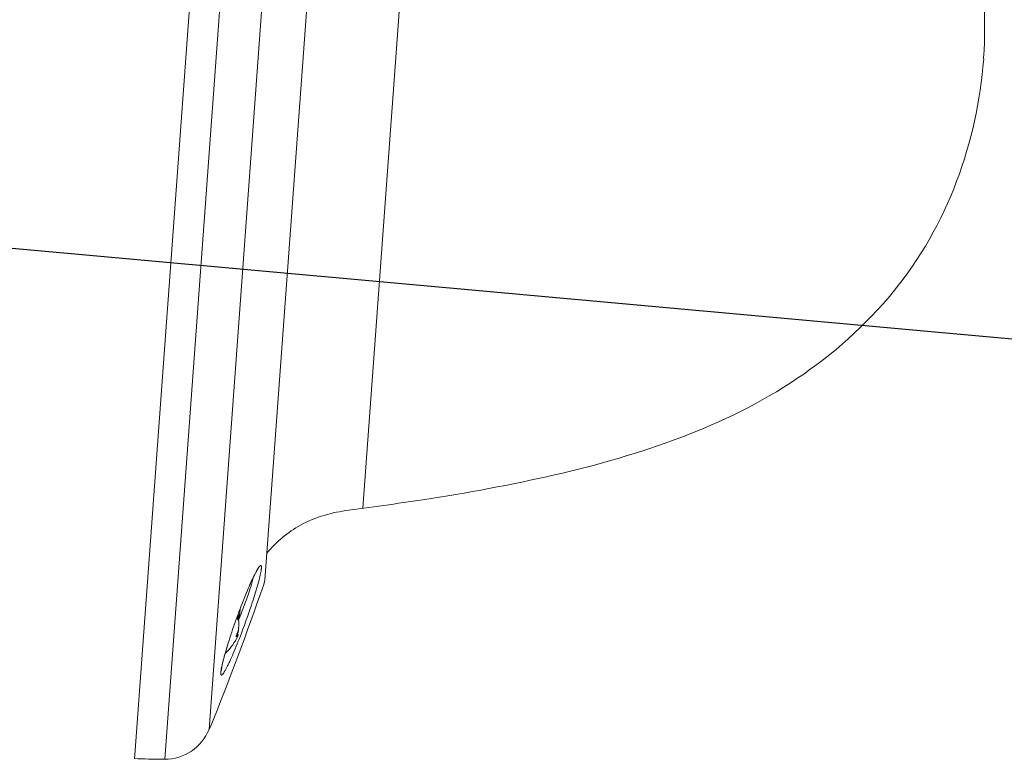
# Model space of a CAD drawing. Extents: x 372954 to 373343, y 3149500 to 3149757.
# Drawn here: x 373301 to 373303, y 3149528 to 3149529 of the extents above; entities that cross this region are included whole.
import ezdxf

# ---------------------------------------------------------------- set-up
doc = ezdxf.new("R2010")
doc.units = 0
for name, color, linetype in [('00_INT', 10, 'Continuous'), ('00_INT Cobertura', 3, 'Continuous'), ('00_VS', 162, 'Continuous')]:
    doc.layers.add(name, color=color, linetype=linetype)
doc.layers.get('0').freeze()

# ---------------------------------------------------------------- blocks, each defined once
blk = doc.blocks.new('*U34')
at = {"layer": '00_VS', "lineweight": 0}
for p, q in [((-1.060396130499521, 0.5086501058535269), (0.988811608310641, 0.5086501058535269)), ((0.9440927164926562, 0.4517229431388083), (-1.015672761867859, 0.4517229431388083)), ((-0.9375523632069871, 0.4415605760923785), (-0.9341857993219974, 0.4413994108000125)), ((-0.9351706983308986, 0.4410502193332181), (-0.934561851670844, 0.4410770802152791)), ((-0.9243905309970557, 0.4401011348337279), (-0.9236205190446526, 0.4398325260131166)), ((-0.9232086521863863, 0.4399041550319472), (-0.9225102692527826, 0.4396534534660432)), ((-0.9219730516115674, 0.4396892679754579), (-0.9213462976968031, 0.4394564736642625)), ((-0.9207195437820587, 0.4394654272916161), (-0.920128604376714, 0.4392415866077744)), ((-0.916806808628499, 0.4286942135851357), (-0.9195734794807889, 0.4297149271034552)), ((-0.9194302214431302, 0.4392236793530671), (-0.9188750965472052, 0.439008792296579)), ((-0.9188750965472052, 0.439008792296579), (-0.9162248228505091, 0.4385252964194796)), ((-0.9180871773400724, 0.4389729777871643), (-0.9162248228505091, 0.4385252964194796)), ((-0.9139147869932599, 0.4276555928121087), (-0.916806808628499, 0.4286942135851357)), ((-0.9162248228505091, 0.4385252964194796), (-0.9134491983708641, 0.4379701715235508)), ((-0.9153294601151373, 0.4384357601459429), (-0.9134491983708641, 0.4379701715235508)), ((-0.9108705536930074, 0.4265990647843733), (-0.9139147869932599, 0.4276555928121087)), ((-0.9134491983708641, 0.4379701715235508), (-0.9105303158535605, 0.4373702784908537)), ((-0.9124463921072532, 0.4378627279953068), (-0.9105303158535605, 0.4373702784908537)), ((-0.9077099232371608, 0.4255246295019317), (-0.9108705536930074, 0.4265990647843733)), ((-0.9105303158535605, 0.4373702784908537), (-0.907468175298598, 0.4367166636940359)), ((-0.9078979494115742, 0.436904689868463), (-0.907468175298598, 0.4367166636940359)), ((-0.907468175298598, 0.4367166636940359), (-0.9042627767059769, 0.4360272343878021)), ((-0.9047194117010178, 0.4362063069348755), (-0.9042627767059769, 0.4360272343878021)), ((-0.9042627767059769, 0.4360272343878021), (-0.900914120075697, 0.435266176062739)), ((-0.9014334304622224, 0.4354631558645197), (-0.900914120075697, 0.435266176062739)), ((-0.900914120075697, 0.435266176062739), (-0.8974222054077784, 0.4344603496009075)), ((-0.8980489593225228, 0.4346752366573955), (-0.8974222054077784, 0.4344603496009075)), ((-0.8974222054077784, 0.4344603496009075), (-0.893804939956891, 0.4336008013749527)), ((-0.8945749519092941, 0.4338604565682104), (-0.893804939956891, 0.4336008013749527)), ((-0.893804939956891, 0.4336008013749527), (-0.8900891846050996, 0.4326964850122321)), ((-0.8900891846050996, 0.4326964850122321), (-0.8863376147439083, 0.4317742613948017)), ((-0.8863376147439083, 0.4317742613948017), (-0.8826129057647818, 0.4308251768953115)), ((-0.8826129057647818, 0.4308251768953115), (-0.8789508721771199, 0.4298760923958213)), ((-0.8789508721771199, 0.4298760923958213), (-0.8736413711563926, 0.4284703729012939)), ((-0.8742502178164471, 0.4287031672124893), (-0.8736413711563926, 0.4284703729012939)), ((-0.8736413711563926, 0.4284703729012939), (-0.8685378035647886, 0.4270915142888263)), ((-0.8685378035647886, 0.4270915142888263), (-0.8636491230296826, 0.4257395165584197)), ((-0.864607161156519, 0.4260708007705055), (-0.8636491230296826, 0.4257395165584197)), ((-0.9044418492530553, 0.4244322869647815), (-0.9077099232371608, 0.4255246295019317)), ((-0.9010573781133757, 0.4233041299182179), (-0.9044418492530553, 0.4244322869647815)), ((-0.8975833707001271, 0.422184926499008), (-0.9010573781133757, 0.4233041299182179)), ((-0.8940198270133691, 0.4210478158250895), (-0.8975833707001271, 0.422184926499008)), ((-0.8903757006804169, 0.4199196587785259), (-0.8940198270133691, 0.4210478158250895)), ((-0.8866778525833552, 0.4187735944772537), (-0.8903757006804169, 0.4199196587785259)), ((-0.887600076200772, 0.4236980895217794), (-0.8882178764881814, 0.4242890289271228)), ((-0.887600076200772, 0.4244501942194901), (-0.887600076200772, 0.4236980895217794)), ((-0.8851378286785091, 0.4218805031689832), (-0.887600076200772, 0.4236980895217794)), ((-0.882917329094809, 0.4176454374306902), (-0.8866778525833552, 0.4187735944772537)), ((-0.8852989939708776, 0.4217820132680916), (-0.8856392318103246, 0.4217820132680916)), ((-0.8852989939708776, 0.4217820132680916), (-0.8851378286785091, 0.4218805031689832)), ((-0.8851378286785091, 0.4218805031689832), (-0.8851378286785091, 0.4237876257953161)), ((-0.8849766633861605, 0.4237249504038416), (-0.8848871271126114, 0.4236980895217794)), ((-0.8772407293525702, 0.4159442482334905), (-0.882917329094809, 0.4176454374306902)), ((-0.8711880772614847, 0.4217820132680916), (-0.877939112286154, 0.4217820132680916)), ((-0.8715462223556215, 0.4142967808004115), (-0.8772407293525702, 0.4159442482334905)), ((-0.8658696226133826, 0.4126851278767485), (-0.8715462223556215, 0.4142967808004115)), ((-0.8711880772614847, 0.4217820132680916), (-0.8685019890553689, 0.4220148075792871)), ((-0.8602646518899831, 0.4111361503445625), (-0.8658696226133826, 0.4126851278767485)), ((-0.8631835344072868, 0.4221401583622384), (-0.8657621790851436, 0.4229817993334858)), ((-0.8597632487581875, 0.4234294807011693), (-0.8651533324250891, 0.4234294807011693)), ((-0.8636491230296826, 0.4257395165584197), (-0.8589216077869253, 0.4243964724553668)), ((-0.8599512749326009, 0.4211015375892115), (-0.8631835344072868, 0.4221401583622384)), ((-0.8567548299673348, 0.420080824070892), (-0.8599512749326009, 0.4211015375892115)), ((-0.8564593602646624, 0.4217820132680916), (-0.8591544020981331, 0.4220148075792871)), ((-0.8589216077869253, 0.4243964724553668), (-0.8543731650912662, 0.4230892428617299)), ((-0.853603153138843, 0.4190959250619858), (-0.8567548299673348, 0.420080824070892)), ((-0.8500037949426655, 0.4217820132680916), (-0.8564593602646624, 0.4217820132680916)), ((-0.854946197241901, 0.4233220371729253), (-0.8543731650912662, 0.4230892428617299)), ((-0.8543731650912662, 0.4230892428617299), (-0.8500037949426655, 0.421799920522799)), ((-0.8504693835650613, 0.418137886935142), (-0.853603153138843, 0.4190959250619858)), ((-0.8474072430100988, 0.4172156633177128), (-0.8504693835650613, 0.418137886935142)), ((-0.8500037949426655, 0.421799920522799), (-0.8458224509684982, 0.4205374590659303)), ((-0.8443809169645561, 0.4163203005823446), (-0.8474072430100988, 0.4172156633177128)), ((-0.8458224509684982, 0.4205374590659303), (-0.8418380867960991, 0.4193108121184752)), ((-0.8414262199378327, 0.4154607523563911), (-0.8443809169645561, 0.4163203005823446)), ((-0.8418380867960991, 0.4193108121184752), (-0.8380417487981333, 0.4181289333077896)), ((-0.8385341983025938, 0.4146370186398523), (-0.8414262199378327, 0.4154607523563911)), ((-0.8357138056861941, 0.4138401458053744), (-0.8385341983025938, 0.4146370186398523)), ((-0.8380417487981333, 0.4181289333077896), (-0.8344244833472458, 0.4169828690065174)), ((-0.832956088461259, 0.4130790874803112), (-0.8357138056861941, 0.4138401458053744)), ((-0.8344244833472458, 0.4169828690065174), (-0.8310131513255015, 0.4158726192146598)), ((-0.8302789538824982, 0.4123627972920165), (-0.832956088461259, 0.4130790874803112)), ((-0.8310131513255015, 0.4158726192146598), (-0.8277808918508156, 0.4148160911869269)), ((-0.8277808918508156, 0.4148160911869269), (-0.8247187512958533, 0.4137864240412524)), ((-0.8247187512958533, 0.4137864240412524), (-0.8218267296606143, 0.4127925714049938)), ((-0.8237338522869521, 0.4134461862018117), (-0.8228116286695353, 0.4132223455179712)), ((-0.8218267296606143, 0.4127925714049938), (-0.8190958733177438, 0.4118434869055037)), ((-0.8547492174401128, 0.4096408945764972), (-0.8602646518899831, 0.4111361503445625)), ((-0.8493412265184815, 0.4082083141999076), (-0.8547492174401128, 0.4096408945764972)), ((-0.844058586379819, 0.406856316469501), (-0.8493412265184815, 0.4082083141999076)), ((-0.8406203934760099, 0.4059967682435488), (-0.844058586379819, 0.406856316469501)), ((-0.8372717368457301, 0.4051640808996563), (-0.8406203934760099, 0.4059967682435488)), ((-0.8339947092342697, 0.4043761616925309), (-0.8372717368457301, 0.4051640808996563)), ((-0.8307982642690035, 0.4036061497401153), (-0.8339947092342697, 0.4043761616925309)), ((-0.8276913555772865, 0.4028898595518193), (-0.8307982642690035, 0.4036061497401153)), ((-0.8276734483225766, 0.4116823216131376), (-0.8302789538824982, 0.4123627972920165)), ((-0.8246829367864534, 0.4022093838729404), (-0.8276913555772865, 0.4028898595518193)), ((-0.8251664326635392, 0.4110555676983783), (-0.8276734483225766, 0.4116823216131376)), ((-0.822739999650696, 0.4104467210383287), (-0.8251664326635392, 0.4110555676983783)), ((-0.8217730078965046, 0.4015647227034749), (-0.8246829367864534, 0.4022093838729404)), ((-0.8204031029113821, 0.4098915961423999), (-0.822739999650696, 0.4104467210383287)), ((-0.8189526152800851, 0.4009737832981315), (-0.8217730078965046, 0.4015647227034749)), ((-0.8181646960729722, 0.4093722857558871), (-0.8204031029113821, 0.4098915961423999)), ((-0.8190958733177438, 0.4118434869055037), (-0.8165530431493067, 0.4109302169154269)), ((-0.8190958733177438, 0.4118434869055037), (-0.8182721396012113, 0.4116465071037229)), ((-0.8162486198192794, 0.400418658402204), (-0.8189526152800851, 0.4009737832981315)), ((-0.8165530431493067, 0.4109302169154269), (-0.8149234829709314, 0.4103392775100847)), ((-0.8165530431493067, 0.4109302169154269), (-0.8154248861027469, 0.4106257935854021)), ((-0.8136520678867128, 0.3998814407609826), (-0.8162486198192794, 0.400418658402204)), ((-0.8149234829709314, 0.4103392775100847), (-0.8133745054387503, 0.4097751989868023)), ((-0.8111719131097401, 0.3994158521385905), (-0.8136520678867128, 0.3998814407609826)), ((-0.8133745054387503, 0.4097751989868023), (-0.8118882032980337, 0.4092290277182272)), ((-0.8126313543683921, 0.4094976365388373), (-0.811413661048283, 0.4091573986993978)), ((-0.8118882032980337, 0.4092290277182272), (-0.8104735301761564, 0.408691810077007)), ((-0.8087992018610066, 0.3989860780256144), (-0.8111719131097401, 0.3994158521385905)), ((-0.8104735301761564, 0.408691810077007), (-0.8091215324457437, 0.4081635460631393)), ((-0.8104735301761564, 0.408691810077007), (-0.8089066453892655, 0.4082172678272613)), ((-0.8091215324457437, 0.4081635460631393), (-0.8078322101068153, 0.4076621429313338)), ((-0.8084589640215796, 0.4079038908698816), (-0.8077247665785762, 0.4077516792048705)), ((-0.8078322101068153, 0.4076621429313338), (-0.8066055631593514, 0.4071786470542344)), ((-0.807205456192051, 0.4074203949927835), (-0.8065607950225967, 0.4073039978371857)), ((-0.8066055631593514, 0.4071786470542344), (-0.8054505452307268, 0.4067041048044887)), ((-0.8054505452307268, 0.4067041048044887), (-0.8043402954388768, 0.406256423436804)), ((-0.8043402954388768, 0.406256423436804), (-0.8033195819205559, 0.4058266493238278)), ((-0.8033195819205559, 0.4058266493238278), (-0.8023346829116548, 0.405414782465559)), ((-0.8023346829116548, 0.405414782465559), (-0.8014393201762828, 0.4050118692346427)), ((-0.8014393201762828, 0.4050118692346427), (-0.8005887255776855, 0.4046268632584336)), ((0.630841109896707, 0.2662037843704901), (-0.7024122016445545, 0.2662037843704901))]:
    blk.add_line(p, q, dxfattribs=at)
for points in [[(-0.9195734794807889, 0.4297149271034552), (-0.9221879386680655, 0.4306908724850064), (-0.9234414464975742, 0.4311654147347521), (-0.9246591398176832, 0.4316310033571429), (-0.9258410186283527, 0.432096591979535), (-0.9269781293022873, 0.4325442733472197), (-0.9280704718394275, 0.4329919547149032), (-0.9291180462398131, 0.4334306824552343), (-0.9301387597581339, 0.4338515029408567), (-0.9311057515123252, 0.4342723234264804), (-0.9320369287571167, 0.4346752366573955), (-0.9329322914924688, 0.4350781498883119), (-0.9337739324637311, 0.4354631558645197), (-0.934561851670844, 0.4358392082133751), (-0.9353318636232671, 0.4361973533075219), (-0.9360302465568509, 0.4365554984016686), (-0.9367017686083698, 0.4368957362411093), (-0.9373195688957793, 0.4372270204531951), (-0.937892601046414, 0.4375583046652821), (-0.9384298186876492, 0.4378627279953068), (-0.9389133145647349, 0.4381581976979791), (-0.9393609959324208, 0.4384357601459429), (-0.9397549555359773, 0.4387222762212603), (-0.9400951933754242, 0.4389729777871643), (-0.9403996167054515, 0.4392236793530671), (-0.9406503182713493, 0.4394564736642625), (-0.9408652053278472, 0.4396892679754579), (-0.9410353242475707, 0.4398952014045935), (-0.9411517214031647, 0.4401011348337279), (-0.9412233504219841, 0.4402802073808013), (-0.9412591649314037, 0.4404592799278747), (-0.9412412576766939, 0.440620445220242), (-0.9411696286578745, 0.4407816105126081), (-0.9410621851296156, 0.4409069612955594), (-0.9409189270919568, 0.4410323120785108), (-0.9407219472901885, 0.4411397556067548), (-0.9404712457242709, 0.4412382455076464), (-0.9401847296489535, 0.4413277817811831), (-0.9398534454368813, 0.4413994108000125), (-0.9394684394606599, 0.4414620861914869), (-0.9390565726023936, 0.4414979007009016), (-0.9385909839799979, 0.4415337152103175), (-0.9380895808482023, 0.4415516224650248), (-0.9375523632069871, 0.4415605760923785)], [(-0.934561851670844, 0.4410770802152791), (-0.9344096400058305, 0.4410770802152791), (-0.9341141703031581, 0.4410681265879254), (-0.9337649788363762, 0.4410502193332181), (-0.9333710192327999, 0.4410412657058644), (-0.9329322914924688, 0.4410144048238034), (-0.9324308883606732, 0.4409785903143887), (-0.9318936707194581, 0.4409338221776204), (-0.9313027313141133, 0.4408711467861448), (-0.9306580701446392, 0.4408174250220227), (-0.9299596872110555, 0.4407368423758397), (-0.9292254897680521, 0.4406562597296567), (-0.9284196633062293, 0.4405488162014126), (-0.927560115080277, 0.4404324190458137), (-0.9266468450901953, 0.4402981146355087), (-0.9256977605906939, 0.4401727638525573), (-0.9246770470723731, 0.4400115985601912), (-0.9236205190446526, 0.4398325260131166), (-0.9225102692527826, 0.4396534534660432), (-0.9213462976968031, 0.4394564736642625), (-0.920128604376714, 0.4392415866077744), (-0.9188750965472052, 0.439008792296579)], [(-0.9341857993219974, 0.4413994108000125), (-0.9333978801148646, 0.4413277817811831), (-0.9325562391436221, 0.4412471991349988), (-0.9316608764082502, 0.4411397556067548), (-0.9307476064181883, 0.4410323120785108), (-0.9297806146639771, 0.4409069612955594), (-0.9287778084003662, 0.4407816105126081), (-0.9277391876273355, 0.440620445220242), (-0.9266647523449051, 0.4404592799278747), (-0.9255545025530352, 0.440289161008155), (-0.9246770470723731, 0.4400115985601912)], [(-0.8881820619787617, 0.4243606579459522), (-0.8881731083514068, 0.4243785652006595), (-0.8881641547240519, 0.4243875188280132), (-0.888146247469362, 0.4243964724553668), (-0.8881104329599423, 0.4244054260827205), (-0.8880925257052324, 0.4244143797100742), (-0.8880746184505227, 0.4244322869647815), (-0.8880567111958129, 0.4244322869647815), (-0.8880208966863932, 0.4244322869647815), (-0.8879940358043483, 0.4244412405921352), (-0.8879671749222836, 0.4244501942194901), (-0.8879313604128639, 0.4244501942194901), (-0.8878955459034443, 0.4244501942194901), (-0.8878597313940445, 0.4244501942194901), (-0.8878239168846249, 0.4244501942194901), (-0.8877701951204954, 0.4244501942194901), (-0.8877343806110758, 0.4244501942194901), (-0.887698566101676, 0.4244501942194901), (-0.8876448443375465, 0.4244501942194901), (-0.887600076200772, 0.4244501942194901), (-0.8875553080640173, 0.4244412405921352), (-0.8875015862998878, 0.4244322869647815), (-0.8874478645357583, 0.4244322869647815), (-0.8873941427716487, 0.4244322869647815), (-0.8873404210075193, 0.4244143797100742), (-0.8872866992434097, 0.4244054260827205), (-0.8872329774792802, 0.4243964724553668), (-0.8871792557151508, 0.4243875188280132), (-0.8871076266963314, 0.4243785652006595), (-0.8870539049322018, 0.4243606579459522), (-0.8869912295407374, 0.4243606579459522), (-0.886928554149253, 0.4243427506912448), (-0.8868569251304336, 0.4243248434365375), (-0.8867852961115943, 0.4243069361818314), (-0.8867315743474647, 0.4242979825544765), (-0.8866599453286453, 0.4242711216724155), (-0.8865883163098061, 0.4242532144177081), (-0.8865166872909866, 0.4242353071630008), (-0.8864450582721474, 0.4242173999082934), (-0.886373429253328, 0.4241994926535861), (-0.8862928466071337, 0.4241815853988788), (-0.8862122639609594, 0.4241636781441714), (-0.8861406349421201, 0.4241368172621104), (-0.8860690059233007, 0.4241099563800494), (-0.8859973769044615, 0.4240920491253421), (-0.8859078406309322, 0.4240741418706347), (-0.8858362116121128, 0.42403832736122), (-0.8857556289659185, 0.424011466479159), (-0.8856750463197443, 0.4239846055970981), (-0.885603417300905, 0.4239577447150371), (-0.8855138810273757, 0.4239308838329748), (-0.8854422520085364, 0.423904022950915), (-0.885370622989717, 0.423877162068854), (-0.8852810867161679, 0.4238413475594394), (-0.8852094576973485, 0.4238144866773783), (-0.8851199214238192, 0.4237876257953161), (-0.88504829240498, 0.4237518112859014)], [(-0.877939112286154, 0.4217820132680916), (-0.8780644630691028, 0.421799920522799), (-0.8781898138520517, 0.421799920522799), (-0.8783330718897104, 0.421799920522799), (-0.8784584226726593, 0.421799920522799), (-0.878592727082983, 0.4218178277775063), (-0.8787270314932868, 0.4218178277775063), (-0.8788613359035906, 0.42182678140486), (-0.8789956403138944, 0.4218357350322137), (-0.8791388983515531, 0.4218446886595673), (-0.8792821563892118, 0.4218625959142747), (-0.8794075071721607, 0.4218715495416283), (-0.8795597188371743, 0.4218894567963357), (-0.879702976874833, 0.421907364051043), (-0.8798372812851368, 0.4219252713057504), (-0.8799894929501505, 0.4219431785604577), (-0.8801327509878092, 0.4219521321878114), (-0.8802849626528227, 0.4219789930698724), (-0.8804282206904815, 0.4219969003245797), (-0.8805714787281402, 0.4220148075792871), (-0.8807147367657989, 0.4220506220887017), (-0.8808759020581675, 0.422068529343409), (-0.8810191600958261, 0.4220953902254713), (-0.8811803253881947, 0.4221222511075311), (-0.8813235834258534, 0.4221580656169457), (-0.8814847487182219, 0.422184926499008), (-0.8816280067558807, 0.4222117873810678), (-0.8817891720482492, 0.4222476018904837), (-0.8819503373405978, 0.4222834163998984), (-0.8820935953782566, 0.4223192309093118), (-0.8822547606706251, 0.4223550454187265), (-0.8824159259629937, 0.4223908599281424), (-0.8825770912553622, 0.4224266744375571), (-0.8827382565477307, 0.4224714425743255), (-0.8828994218400993, 0.4225072570837401), (-0.8830605871324678, 0.4225520252205084), (-0.8832307060521912, 0.4225967933572768), (-0.8834008249718948, 0.4226415614940451), (-0.8835619902642633, 0.4226952832581684), (-0.8837410628113417, 0.4227310977675818), (-0.8839022281037102, 0.4227848195317039), (-0.8840813006507886, 0.4228385412958271), (-0.884260373197847, 0.4228922630599491), (-0.8844215384902155, 0.4229459848240711), (-0.8846006110372939, 0.4229997065881932), (-0.8847886372117272, 0.4230623819796688), (-0.8849766633861605, 0.4231250573711445), (-0.8851378286785091, 0.4231787791352666)], [(-0.88504829240498, 0.4237518112859014), (-0.8846901473108232, 0.4236085532482427), (-0.8844931675090549, 0.4235369242294134), (-0.8842961877072667, 0.423465295210584), (-0.8840992079054985, 0.423384712564401), (-0.8839201353584201, 0.4233130835455716), (-0.8837231555566318, 0.4232504081540959), (-0.8835261757548636, 0.4231787791352666), (-0.8833471032077852, 0.4231161037437896), (-0.8831680306607068, 0.4230534283523152), (-0.8829889581136284, 0.4229997065881932), (-0.8828098855665502, 0.4229370311967162), (-0.8826308130194916, 0.4228833094325942), (-0.8824517404724133, 0.4228385412958271), (-0.8822726679253349, 0.4227758659043502), (-0.8820935953782566, 0.4227310977675818), (-0.8819324300859079, 0.4226773760034598), (-0.8817712647935394, 0.4226326078666915), (-0.881592192246461, 0.4225878397299231), (-0.8814310269540925, 0.4225430715931548), (-0.8812609080343691, 0.4224983034563864), (-0.8810907891146456, 0.4224624889469717), (-0.880929623822277, 0.4224177208102034), (-0.8807684585299284, 0.4223729526734351), (-0.8806072932375598, 0.4223371381640191), (-0.8804461279451913, 0.4223102772819594), (-0.8802849626528227, 0.4222744627725447), (-0.8801327509878092, 0.4222476018904837), (-0.8799626320680857, 0.4222117873810678), (-0.879819374030427, 0.4221759728716531), (-0.8796582087380584, 0.4221401583622384), (-0.8794970434456899, 0.4221222511075311), (-0.8793537854080312, 0.4220864365981164), (-0.8791926201156627, 0.422068529343409), (-0.879031454823314, 0.4220506220887017), (-0.8788792431583005, 0.4220148075792871), (-0.8787270314932868, 0.4219969003245797), (-0.8785837734556281, 0.4219700394425187), (-0.8784226081632596, 0.4219521321878114), (-0.8782703964982459, 0.421934224933104), (-0.8781181848332323, 0.4219252713057504), (-0.8779749267955735, 0.4218984104236906), (-0.8778316687579149, 0.4218894567963357), (-0.8776705034655463, 0.4218715495416283), (-0.8775272454278876, 0.421853642286921), (-0.8773839873902289, 0.4218446886595673), (-0.8772407293525702, 0.4218357350322137), (-0.8770974713149114, 0.42182678140486), (-0.8769542132772528, 0.4218178277775063), (-0.8768109552395941, 0.4218178277775063), (-0.8766676972019354, 0.421799920522799), (-0.8765244391642767, 0.421799920522799), (-0.8763990883813277, 0.421799920522799), (-0.876255830343669, 0.421799920522799), (-0.8761304795607202, 0.4217820132680916)], [(-0.8685019890553689, 0.4220148075792871), (-0.8683766382724201, 0.4220327148339944), (-0.8682333802347614, 0.422068529343409), (-0.8681080294518124, 0.4220864365981164), (-0.8679826786688636, 0.4221222511075311), (-0.8678573278859147, 0.4221401583622384), (-0.8677498843576558, 0.4221759728716531), (-0.8676245335747068, 0.4222117873810678), (-0.8675081364191128, 0.4222476018904837), (-0.8673917392635189, 0.4222744627725447), (-0.8672842957352799, 0.4223102772819594), (-0.8671589449523309, 0.4223371381640191), (-0.8670515014240721, 0.4223729526734351), (-0.866944057895833, 0.4224177208102034), (-0.8668366143675938, 0.4224624889469717), (-0.866729170839335, 0.4224983034563864), (-0.8666306809384507, 0.4225430715931548), (-0.8665321910375666, 0.4225788861025694), (-0.8664247475093276, 0.4226236542393378), (-0.8663173039810687, 0.4226773760034598), (-0.8662277677075394, 0.4227221441402282), (-0.8661382314340101, 0.4227669122769965), (-0.866048695160461, 0.4228116804137649), (-0.8659502052595769, 0.4228743558052418), (-0.8658606689860278, 0.4229191239420089), (-0.8657711327124985, 0.4229817993334858), (-0.8656815964389692, 0.4230265674702542), (-0.8656010137927751, 0.4230892428617299), (-0.8655114775192458, 0.4231429646258519), (-0.8654219412456967, 0.4232056400173276), (-0.8653503122268773, 0.4232683154088033), (-0.865278683208038, 0.4233399444276326), (-0.8651891469345088, 0.4234026198191083), (-0.8651175179156894, 0.4234742488379377), (-0.8650458888968501, 0.4235369242294134), (-0.8649742598780307, 0.4236085532482427), (-0.8649205381139011, 0.4236980895217794)], [(-0.8648847236044815, 0.4237249504038416), (-0.8648489090950618, 0.4237518112859014), (-0.8648130945856621, 0.4237876257953161), (-0.8647862337035974, 0.4238144866773783), (-0.8647414655668229, 0.4238413475594394), (-0.8647056510574032, 0.423877162068854), (-0.8646698365480034, 0.423904022950915), (-0.8646161147838739, 0.4239308838329748), (-0.8645803002744543, 0.4239577447150371), (-0.8645265785103446, 0.4239846055970981), (-0.8644907640009251, 0.424011466479159), (-0.8644370422367955, 0.42403832736122), (-0.864383320472686, 0.4240741418706347), (-0.8643295987085565, 0.4240920491253421), (-0.864275876944427, 0.4241099563800494), (-0.8642221551803174, 0.4241368172621104), (-0.864168433416188, 0.4241636781441714), (-0.8640968043973686, 0.4241815853988788), (-0.864043082633239, 0.4241994926535861), (-0.8639714536143998, 0.4242173999082934), (-0.8639177318502902, 0.4242353071630008), (-0.8638461028314509, 0.4242532144177081), (-0.8637923810673414, 0.4242711216724155), (-0.863720752048502, 0.4242979825544765), (-0.8636491230296826, 0.4243069361818314), (-0.8635954012655531, 0.4243248434365375), (-0.8635237722467337, 0.4243427506912448), (-0.8634521432278944, 0.4243606579459522), (-0.863380514209075, 0.4243606579459522), (-0.8633088851902357, 0.4243785652006595), (-0.8632372561714163, 0.4243875188280132), (-0.8631656271525769, 0.4243964724553668), (-0.8630939981337575, 0.4244054260827205), (-0.8630223691149183, 0.4244143797100742), (-0.8629507400960988, 0.4244322869647815), (-0.8628791110772596, 0.4244322869647815), (-0.8628074820584402, 0.4244322869647815), (-0.8627358530396009, 0.4244412405921352), (-0.8626642240207815, 0.4244501942194901), (-0.8625836413745872, 0.4244501942194901), (-0.8625030587284129, 0.4244501942194901), (-0.8624314297095736, 0.4244501942194901), (-0.8623598006907542, 0.4244501942194901), (-0.8622881716719148, 0.4244501942194901), (-0.8622165426530954, 0.4244501942194901), (-0.8621449136342562, 0.4244501942194901), (-0.8620732846154368, 0.4244501942194901), (-0.8620016555965975, 0.4244501942194901), (-0.8619300265777781, 0.4244412405921352), (-0.8618583975589388, 0.4244322869647815), (-0.8617867685401194, 0.4244322869647815), (-0.8617151395212801, 0.4244322869647815), (-0.8616435105024607, 0.4244143797100742), (-0.8615718814836213, 0.4244054260827205), (-0.8615002524648019, 0.4243964724553668), (-0.8614375770733176, 0.4243875188280132), (-0.8613659480544782, 0.4243785652006595), (-0.8613032726630138, 0.4243606579459522), (-0.8612316436441745, 0.4243606579459522), (-0.8611689682527099, 0.4243427506912448), (-0.8611062928612255, 0.4243248434365375), (-0.8610346638424061, 0.4243069361818314), (-0.8609809420782767, 0.4242979825544765), (-0.8609093130594573, 0.4242711216724155), (-0.8608555912953277, 0.4242532144177081), (-0.8608018695311983, 0.4242353071630008), (-0.8607391941397338, 0.4242173999082934), (-0.8606765187482495, 0.4241994926535861), (-0.8606227969841398, 0.4241815853988788), (-0.8605690752200104, 0.4241636781441714), (-0.8605153534558809, 0.4241368172621104), (-0.8604705853191262, 0.4241099563800494), (-0.8604258171823517, 0.4240920491253421), (-0.8603720954182221, 0.4240741418706347), (-0.8603273272814675, 0.42403832736122), (-0.860282559144693, 0.424011466479159), (-0.8602467446352733, 0.4239846055970981), (-0.8602109301258536, 0.4239577447150371), (-0.8601751156164539, 0.4239308838329748), (-0.8601303474796793, 0.423904022950915), (-0.8600945329702596, 0.423877162068854), (-0.8600676720881949, 0.4238413475594394)], [(-0.8591544020981331, 0.4220148075792871), (-0.8592797528810819, 0.4220327148339944), (-0.8594051036640309, 0.422068529343409), (-0.8595304544469797, 0.4220864365981164), (-0.8596558052299286, 0.4221222511075311), (-0.8597811560128775, 0.4221401583622384), (-0.8599065067958462, 0.4221759728716531), (-0.8600318575787952, 0.4222117873810678), (-0.8601393011070342, 0.4222476018904837), (-0.8602646518899831, 0.4222744627725447), (-0.8603720954182221, 0.4223102772819594), (-0.8604795389464811, 0.4223371381640191), (-0.8605959361020751, 0.4223729526734351), (-0.8606944260029592, 0.4224177208102034), (-0.8608018695311983, 0.4224624889469717), (-0.8609093130594573, 0.4224983034563864), (-0.8610167565876963, 0.4225430715931548), (-0.8611242001159354, 0.4225788861025694), (-0.8612316436441745, 0.4226236542393378), (-0.8613211799177236, 0.4226773760034598), (-0.8614107161912528, 0.4227221441402282), (-0.8615181597194919, 0.4227669122769965), (-0.861607695993041, 0.4228116804137649), (-0.8616972322665702, 0.4228743558052418), (-0.8617867685401194, 0.4229191239420089), (-0.8618763048136486, 0.4229817993334858), (-0.8619658410871778, 0.4230265674702542), (-0.8620553773607269, 0.4230892428617299), (-0.8621449136342562, 0.4231429646258519), (-0.8622165426530954, 0.4232056400173276), (-0.8622971252992698, 0.4232683154088033), (-0.8623777079454441, 0.4233399444276326), (-0.8624493369642834, 0.4234026198191083), (-0.862494105101058, 0.4234294807011693)], [(-0.8600676720881949, 0.4238413475594394), (-0.8600318575787952, 0.4238144866773783), (-0.8600139503240853, 0.4237876257953161), (-0.8599781358146656, 0.4237518112859014), (-0.8599602285599559, 0.4237249504038416), (-0.8599423213052461, 0.4236980895217794)], [(-0.8599423213052461, 0.4236980895217794), (-0.8598885995411365, 0.4236085532482427), (-0.859834877777007, 0.4235369242294134), (-0.8597811560128775, 0.423465295210584), (-0.859718480621413, 0.4233936661917546), (-0.8596558052299286, 0.4233220371729253), (-0.859602083465819, 0.4232593617814496), (-0.8595304544469797, 0.4231787791352666), (-0.8594588254281603, 0.4231250573711445), (-0.859387196409321, 0.4230623819796688), (-0.8593155673905016, 0.4229997065881932), (-0.8592439383716624, 0.4229459848240711), (-0.8591723093528429, 0.4228922630599491), (-0.8590827730792938, 0.4228385412958271), (-0.8590111440604744, 0.4227848195317039), (-0.8589216077869253, 0.4227310977675818), (-0.858832071513396, 0.4226952832581684), (-0.8587604424945567, 0.4226415614940451), (-0.8586709062210275, 0.4225967933572768), (-0.8585813699474982, 0.4225520252205084), (-0.8584918336739491, 0.4225072570837401), (-0.85838439014571, 0.4224714425743255), (-0.8582948538721809, 0.4224266744375571), (-0.8582053175986317, 0.4223908599281424), (-0.8580978740703926, 0.4223550454187265), (-0.8580083377968634, 0.4223192309093118), (-0.8579008942686044, 0.4222834163998984), (-0.8578024043677203, 0.4222476018904837), (-0.8577039144668361, 0.4222117873810678), (-0.8575785636838873, 0.422184926499008), (-0.8574800737829832, 0.4221580656169457), (-0.8573636766273892, 0.4221222511075311), (-0.8572562330991502, 0.4220953902254713), (-0.8571487895709111, 0.422068529343409), (-0.8570234387879423, 0.4220506220887017), (-0.8569159952597033, 0.4220148075792871), (-0.8567906444767543, 0.4219969003245797), (-0.8566652936938055, 0.4219789930698724), (-0.8565399429108567, 0.4219521321878114), (-0.8564235457552627, 0.4219431785604577), (-0.8563071485996487, 0.4219252713057504), (-0.85616389056199, 0.421907364051043), (-0.8560385397790412, 0.4218894567963357), (-0.8559042353687374, 0.4218715495416283), (-0.8557699309584336, 0.4218625959142747), (-0.8556445801754847, 0.4218446886595673), (-0.855501322137826, 0.4218357350322137), (-0.8553580641001672, 0.42182678140486), (-0.8552148060625085, 0.4218178277775063), (-0.8550715480248499, 0.4218178277775063), (-0.854946197241901, 0.421799920522799), (-0.8547939855768873, 0.421799920522799), (-0.8546417739118737, 0.421799920522799), (-0.854498515874215, 0.421799920522799), (-0.8543552578365563, 0.4217820132680916)], [(-0.8093453731295965, 0.4075815602851495), (-0.8102228286102388, 0.4077248183228082), (-0.8111271449729656, 0.4078949372425292), (-0.8120583222177572, 0.4080740097896026), (-0.8130074067172387, 0.4082620359640297), (-0.8139833520988048, 0.4084590157658116), (-0.8149951119897707, 0.4086739028222997), (-0.8160158255080915, 0.4088977435061414), (-0.817081307163167, 0.4091215841899831), (-0.8181646960729722, 0.4093722857558871)], [(-0.8064264906122929, 0.4071070180354051), (-0.8069010328620236, 0.4071786470542344), (-0.8076889520691566, 0.4072950442098321), (-0.8085037321583343, 0.4074293486201371), (-0.8093453731295965, 0.4075815602851495)], [(-0.8060146237540265, 0.4069368991156853), (-0.8054415916033917, 0.406865270096856), (-0.8043582026935865, 0.4064265423565249), (-0.8033195819205559, 0.4059967682435488), (-0.8022988684022351, 0.405575947757925), (-0.8013318766480437, 0.4051640808996563), (-0.8004006994032522, 0.4047701212960936), (-0.7995053366678803, 0.4043761616925309), (-0.7986636956966379, 0.4039911557163231), (-0.7978399619801052, 0.4036151033674678), (-0.7970699500276822, 0.4032480046459673), (-0.796317845329969, 0.4028988131791742), (-0.7956194623963853, 0.4025496217123798), (-0.7949658475995761, 0.4022093838729404)], [(-0.8005887255776855, 0.4046268632584336), (-0.7998008063705526, 0.4042866254189942), (-0.7994337076490609, 0.4041075528719208), (-0.7990755625549042, 0.4039463875795548), (-0.7987353247154771, 0.4037762686598338), (-0.7983950868760302, 0.4036151033674678), (-0.798090663546003, 0.403471845329809), (-0.7977951938433306, 0.4033196336647966), (-0.7975086777680133, 0.4031763756271379), (-0.7972400689474056, 0.4030510248441853), (-0.7969893673815078, 0.4029167204338815), (-0.796747619442965, 0.4027824160235752), (-0.7965237787591121, 0.4026749724953312), (-0.796317845329969, 0.4025496217123798), (-0.7961208655282007, 0.4024421781841358), (-0.7959238857264125, 0.4023347346558918), (-0.795762720434044, 0.4022451983823551), (-0.7956015551416754, 0.4021556621088184), (-0.7954762043587266, 0.4020661258352817), (-0.7953418999484227, 0.4019944968164523), (-0.7952255027928288, 0.4019228677976217), (-0.7951270128919447, 0.4018691460334997), (-0.7950464302457504, 0.401806470642024), (-0.794974801226931, 0.4017617025052557), (-0.7949210794628015, 0.4017169343684873), (-0.7948852649533819, 0.40169902711378)], [(-0.7949658475995761, 0.4022093838729404), (-0.7943480473121667, 0.4018870532882071), (-0.793757107906822, 0.4015647227034749), (-0.7932198902656068, 0.4012692530008038), (-0.7927005798790816, 0.4009737832981315), (-0.7922349912567057, 0.4006872672228141), (-0.7918231243984394, 0.400418658402204), (-0.7914381184222179, 0.4001500495815927), (-0.791088926955436, 0.3998814407609826), (-0.7907845036254088, 0.3996486464497859), (-0.7905158948048011, 0.3994158521385905), (-0.7902831004935933, 0.3991920114547488), (-0.7901040279465149, 0.3989860780256144), (-0.7899518162815014, 0.3987801445964788), (-0.7898533263806171, 0.3985921184220517), (-0.7897816973617977, 0.3984130458749783), (-0.7897458828523781, 0.3982429269552586), (-0.789763790107088, 0.398090715290245), (-0.7898175118711975, 0.3979474572525863), (-0.7899070481447467, 0.3978041992149275), (-0.7900323989276955, 0.3976967556866835), (-0.7902114714747739, 0.3975714049037322), (-0.7904174049038971, 0.3974818686301955), (-0.7906591528424598, 0.3973923323566588), (-0.7909456689177773, 0.3973207033378294), (-0.7912769531298494, 0.397249074319), (-0.791644051851361, 0.397195352554878), (-0.7920469650822723, 0.3971595380454633), (-0.7924856928226034, 0.3971326771634011), (-0.7929512814449993, 0.3971237235360474), (-0.7934526845767947, 0.3971058162813401)], [(-0.7934526845767947, 0.3971058162813401), (-0.7940078094727198, 0.3971237235360474), (-0.7945808416233546, 0.3971326771634011), (-0.7952075955381189, 0.3971595380454633), (-0.7958701639623029, 0.397195352554878), (-0.7965685468958866, 0.397249074319), (-0.79730274433889, 0.3973207033378294), (-0.7980727562912932, 0.3973923323566588), (-0.7988785827531358, 0.3974818686301955), (-0.7997202237243783, 0.3975714049037322), (-0.8005976792050404, 0.3976967556866835), (-0.8015109491951221, 0.3978041992149275), (-0.8024600336946036, 0.3979474572525863), (-0.8034359790761498, 0.398090715290245), (-0.8044477389671157, 0.3982429269552586), (-0.8054863597401464, 0.3984130458749783), (-0.8065607950225967, 0.3985921184220517), (-0.8076710448144467, 0.3987890982238337), (-0.8087992018610066, 0.3989860780256144)]]:
    blk.add_lwpolyline(points, dxfattribs=at)
for points, knots in [([(-1.013013534543828, 0.45055897158283), (-0.945449462532926, 0.4286046773115977), (-0.8837410628113417, 0.4106437008401094), (-0.8150667410085901, 0.3924141155480111), (-0.8150667410085901, 0.3924141155480111), (-0.8091215324457437, 0.3911606077184949), (-0.8091215324457437, 0.3911606077184949), (-0.8091215324457437, 0.3911606077184949), (0.7375504406978961, 0.3911606077184949), (0.7375504406978961, 0.3911606077184949), (0.7375504406978961, 0.3911606077184949), (0.7396903576354219, 0.3914202629117513), (0.7396903576354219, 0.3914202629117513), (0.7396903576354219, 0.3914202629117513), (0.7396634967533572, 0.3914113092843976), (0.7396634967533572, 0.3914113092843976), (0.8083467721834636, 0.4096498482038509), (0.8716623480150361, 0.4279779233968408), (0.9392443272806473, 0.4499501249227792), (0.9392443272806473, 0.4499501249227792), (0.9440927164926562, 0.4517229431388083), (0.9440927164926562, 0.4517229431388083), (0.9440927164926562, 0.4517229431388083), (0.9440927164926562, 0.4517229431388083), (0.9440927164926562, 0.4517229431388083), (0.9691718267103254, 0.4598707440306611), (0.9868373334791414, 0.4823622559431136), (0.9888071314969635, 0.5086501058535269), (0.9888071314969635, 0.5086501058535269), (0.9893533027655337, 0.5118017826820235), (0.9893533027655337, 0.5118017826820235), (0.990369539470177, 0.5253933890049161), (0.9904904134394484, 0.5358691330087243), (0.9907948367694757, 0.5494965538410316), (0.9907948367694757, 0.5494965538410316), (0.9858434808428853, 0.5494876002136766), (0.9858434808428853, 0.5494876002136766), (0.9858434808428853, 0.5494876002136766), (-1.057423526218088, 0.5494876002136766), (-1.057423526218088, 0.5494876002136766), (-1.057423526218088, 0.5494876002136766), (-1.062374882144678, 0.5494876002136766), (-1.062374882144678, 0.5494876002136766), (-1.062374882144678, 0.5494876002136766), (-1.062374882144678, 0.5494876002136766), (-1.062374882144678, 0.5494876002136766), (-1.062079412442006, 0.5358691330087243), (-1.061667545583739, 0.5253933890049161), (-1.060646832065419, 0.5118017826820235), (-1.060646832065419, 0.5118017826820235), (-1.060396130499521, 0.5086501058535269), (-1.060396130499521, 0.5086501058535269), (-1.060396130499521, 0.5086501058535269), (-1.060396130499521, 0.5086501058535269), (-1.060396130499521, 0.5086501058535269), (-1.058408425226989, 0.4823622559431136), (-1.040751872085528, 0.4598707440306611), (-1.015681715495214, 0.4517229431388083), (-1.015681715495214, 0.4517229431388083), (-1.013013534543828, 0.45055897158283), (-1.013013534543828, 0.45055897158283)], [0, 0, 0, 0, 1, 1, 1, 2, 2, 2, 3, 3, 3, 4, 4, 4, 5, 5, 5, 6, 6, 6, 7, 7, 7, 8, 8, 8, 9, 9, 9, 10, 10, 10, 11, 11, 11, 12, 12, 12, 13, 13, 13, 14, 14, 14, 15, 15, 15, 16, 16, 16, 17, 17, 17, 18, 18, 18, 19, 19, 19, 20, 20, 20, 20]), ([(-0.9117121946642498, 0.4376120264294041), (-0.9117121946642498, 0.4376120264294041), (-0.9117121946642498, 0.4376120264294041), (-0.9117121946642498, 0.4376120264294041), (-0.9043164984701064, 0.430458078173811), (-0.8954165928805365, 0.4250590408795396), (-0.8856571390650344, 0.421799920522799)], [0, 0, 0, 0, 1, 1, 1, 2, 2, 2, 2]), ([(0.7010912701137044, 0.3911606077184949), (0.6834615778542883, 0.3792612369654496), (0.6685269274283427, 0.3624910929320005), (0.6572184960806595, 0.3445659309699269), (0.644164107398987, 0.3238651445282109), (0.6380935480531917, 0.3005319916445122), (0.6330392254120198, 0.2768227864119595), (0.6330392254120198, 0.2768227864119595), (0.625074973880919, 0.2386266121211459), (0.6209294444161713, 0.2195553858578002), (0.6083406443568946, 0.161607509624762), (0.5944356610766248, 0.1037849841746752), (0.5777416228756778, 0.04687572871466265), (0.5607610685994131, -0.01101842575425351), (0.5419405439019727, -0.0684828061101923), (0.5180656965633801, -0.1239505275662616), (0.4944549812317177, -0.1788004487349251), (0.4666136769754359, -0.2314209166925213), (0.4324555886211385, -0.2804688873359996), (0.3996674052519438, -0.3275470599616657), (0.359993882447776, -0.3710169207637992), (0.3148676005852223, -0.4065359604758594), (0.2687967110368447, -0.4428160585129852), (0.2180296439414519, -0.4712975471250512), (0.1630319879214596, -0.4916491420999742), (0.1630319879214596, -0.4916491420999742), (0.1573464345518658, -0.4940218533487004), (0.1573464345518658, -0.4940218533487004), (0.1469154586848248, -0.4977376087004781), (0.1421118376095706, -0.498919487511165), (0.1314883587544187, -0.5020711643396616), (0.07713088709022314, -0.5181876935762915), (0.02226305866683731, -0.5259057203551669), (-0.0344134024819823, -0.5261922364304844), (-0.0344134024819823, -0.5261922364304844), (-0.03578778428076248, -0.5264787525058018), (-0.03578778428076248, -0.5264787525058018), (-0.09245529180222717, -0.5261922364304844), (-0.148724362906438, -0.5182056008309989), (-0.2030684041296212, -0.5020711643396616), (-0.2582406558830342, -0.4856860262824204), (-0.3112282225621271, -0.4606874987109368), (-0.358324302442503, -0.4275411702476015), (-0.4064769103505995, -0.3936427370865555), (-0.4485410516582106, -0.3525276802784432), (-0.4849106859688732, -0.3062732413693148), (-0.5212086912606964, -0.2600904314790156), (-0.5509705485843482, -0.2086249814500441), (-0.5756288383163962, -0.1553867132050435), (-0.6005736441237616, -0.1015485519273458), (-0.621292337820185, -0.04568687086771508), (-0.638608653122199, 0.01106121929993016), (-0.6562293917542404, 0.06883002298589495), (-0.6717728888402404, 0.1272345342139715), (-0.6850421645784109, 0.1861583558285609), (-0.6889638533593057, 0.2035194392673533), (-0.6927960058666911, 0.2208984299608531), (-0.6965744366099471, 0.2382863742817053), (-0.6965744366099471, 0.2382863742817053), (-0.7063159831707594, 0.2847557002473218), (-0.7063159831707594, 0.2847557002473218), (-0.7113837362529437, 0.3073904701974342), (-0.718349658334111, 0.3290403411386393), (-0.7313324179969442, 0.3484518052414257), (-0.7422737506231556, 0.3648190360439583), (-0.7562951310590194, 0.380093924309342), (-0.7726713154889069, 0.3911606077184949)], [0, 0, 0, 0, 1, 1, 1, 2, 2, 2, 3, 3, 3, 4, 4, 4, 5, 5, 5, 6, 6, 6, 7, 7, 7, 8, 8, 8, 9, 9, 9, 10, 10, 10, 11, 11, 11, 12, 12, 12, 13, 13, 13, 14, 14, 14, 15, 15, 15, 16, 16, 16, 17, 17, 17, 18, 18, 18, 19, 19, 19, 20, 20, 20, 21, 21, 21, 22, 22, 22, 22])]:
    blk.add_open_spline(points, degree=3, knots=knots, dxfattribs=at)
at = {"flags": 3}
blk.add_attdef('UD', (4.778063522556977, -1.682241687447373), '', height=0.4999999999999998, dxfattribs=at)
blk = doc.blocks.new('*U56')
at = {"layer": '00_INT Cobertura'}
blk.add_line((0, 0), (0.3141433158535503, 17.99725851281535), dxfattribs=at)

msp = doc.modelspace()

# ---------------------------------------------------------------- block references
at = {"layer": '00_INT', "rotation": 85.81233359170783}
msp.add_blockref('*U56', (373305.4382214865, 3149528.067375283), dxfattribs=at)
at = {"layer": '00_VS', "rotation": 85.81233359170783}
msp.add_blockref('*U34', (373302.1735537673, 3149528.765576213), dxfattribs=at)

doc.saveas('drawing.dxf')
